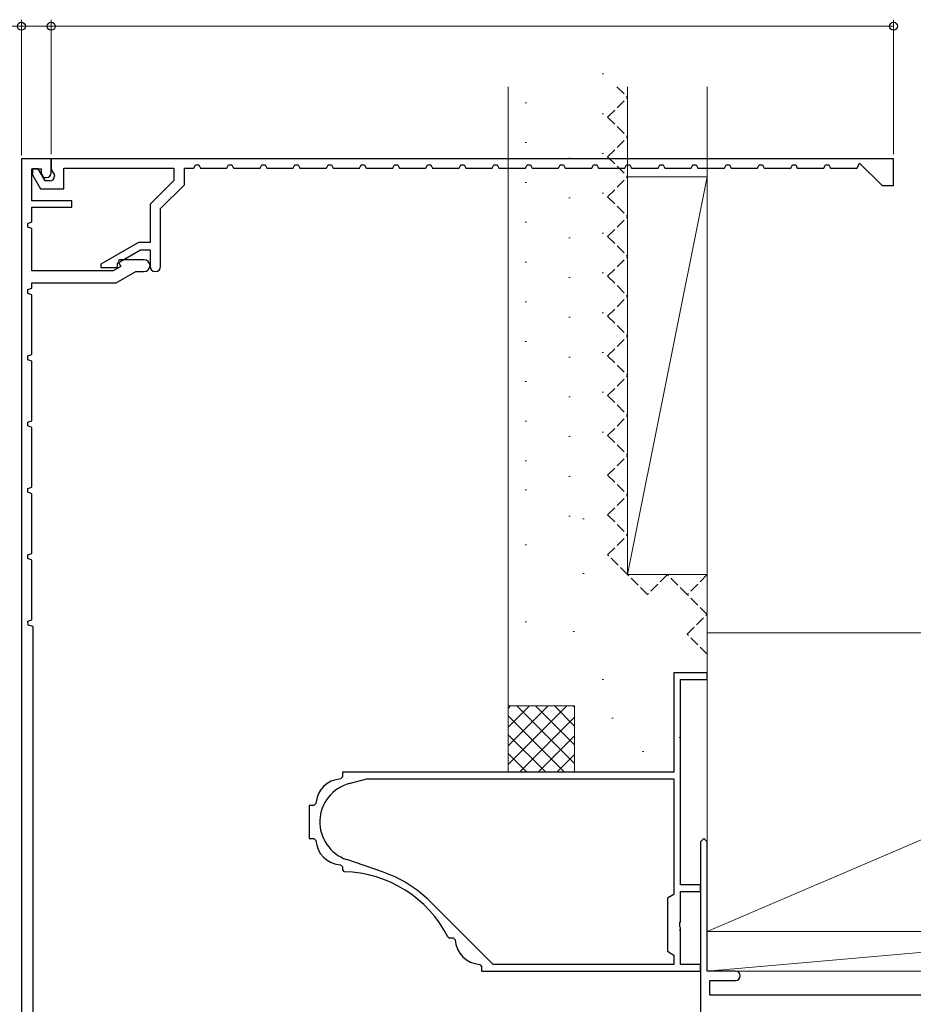
# Model space of a CAD drawing. Extents: x 105 to 1155, y 126 to 1687.
# Drawn here: x 240 to 374, y 498 to 647 of the extents above; entities that cross this region are included whole.
import ezdxf

# ---------------------------------------------------------------- set-up
doc = ezdxf.new("R2010")
doc.units = 0
doc.linetypes.add('YHIDDEN_1', pattern=[4, 3, -1])
for name, color, linetype, lineweight in [('YKK_11', 7, 'CONTINUOUS', 30), ('YKK_D', 6, 'CONTINUOUS', 13), ('YSS_K', 3, 'CONTINUOUS', 13)]:
    doc.layers.add(name, color=color, linetype=linetype, lineweight=lineweight)

msp = doc.modelspace()

# ---------------------------------------------------------------- linework, layer by layer
at = {"layer": 'YKK_11', "color": 30, "linetype": 'ByBlock', "lineweight": -2, "ltscale": 0.5}
for p, q in [((240, 625.95), (240, 489.95)), ((244.5, 625.95), (240, 625.95)), ((244.5, 623.85), (244.5, 625.95)), ((241.6, 619.65), (241.6, 624.45)), ((241.6, 624.45), (243, 624.45)), ((243, 624.45), (243, 623.75)), ((243, 623.75), (243.35, 623.15)), ((243.35, 623.15), (243.8, 623.15)), ((247.6, 619.65), (241.6, 619.65)), ((247.6, 618.65), (247.6, 619.65)), ((241.6, 616.45), (241.6, 618.65)), ((241.6, 618.65), (247.6, 618.65)), ((241, 616.23), (241.6, 616.45)), ((241, 615.67), (241, 616.23)), ((241.6, 615.45), (241, 615.67)), ((241.6, 609.05), (241.6, 615.45)), ((254.77, 610.75), (254.58, 610.41)), ((254.58, 610.41), (254.98, 609.72)), ((258.5, 610.75), (254.77, 610.75)), ((253.82, 609.05), (241.6, 609.05)), ((254.98, 609.72), (253.82, 609.05)), ((254.3, 607.25), (257.24, 608.95)), ((257.24, 608.95), (258.5, 608.95)), ((241, 606.23), (241.6, 606.45)), ((241, 605.67), (241, 606.23)), ((241.6, 606.45), (241.6, 607.25)), ((241.6, 607.25), (254.3, 607.25)), ((241.6, 605.45), (241, 605.67)), ((241.6, 596.45), (241.6, 605.45)), ((241, 596.23), (241.6, 596.45)), ((241, 595.67), (241, 596.23)), ((241.6, 595.45), (241, 595.67)), ((241.6, 586.45), (241.6, 595.45)), ((241, 586.23), (241.6, 586.45)), ((241, 585.67), (241, 586.23)), ((241.6, 585.45), (241, 585.67)), ((241.6, 576.45), (241.6, 585.45)), ((241, 576.23), (241.6, 576.45)), ((241, 575.67), (241, 576.23)), ((241.6, 575.45), (241, 575.67)), ((241.6, 566.45), (241.6, 575.45)), ((241, 566.23), (241.6, 566.45)), ((241, 565.67), (241, 566.23)), ((241.6, 565.45), (241, 565.67)), ((241.6, 556.45), (241.6, 565.45)), ((240.98, 556.22), (241.6, 556.45)), ((241.02, 555.62), (240.98, 556.22)), ((241.8, 555.45), (241.02, 555.62)), ((241.8, 491.75), (241.8, 555.45))]:
    msp.add_line(p, q, dxfattribs=at)
at = {"layer": 'YKK_11', "color": 30, "linetype": 'ByBlock', "lineweight": -2}
for p, q in [((371.5, 625.95), (244.5, 625.95)), ((244.5, 625.95), (244.5, 624.35)), ((366, 624.55), (366.39, 625.32)), ((366.39, 625.32), (369.77, 621.95)), ((371.5, 621.95), (371.5, 625.95)), ((242.55, 624.45), (241.7, 624.45)), ((241.7, 624.45), (241.7, 623.53)), ((243.59, 622.65), (242.55, 624.45)), ((244.5, 624.35), (244.93, 623.6)), ((246.4, 621.45), (246.4, 624.55)), ((246.4, 624.55), (263, 624.55)), ((263, 624.55), (263, 622.71)), ((264.6, 622.05), (264.6, 624.55)), ((264.6, 624.55), (266, 624.55)), ((266, 624.55), (266.25, 625.05)), ((266.25, 625.05), (266.75, 625.05)), ((266.75, 625.05), (267, 624.55)), ((267, 624.55), (271, 624.55)), ((271, 624.55), (271.25, 625.05)), ((271.25, 625.05), (271.75, 625.05)), ((271.75, 625.05), (272, 624.55)), ((272, 624.55), (276, 624.55)), ((276, 624.55), (276.25, 625.05)), ((276.25, 625.05), (276.75, 625.05)), ((276.75, 625.05), (277, 624.55)), ((277, 624.55), (281, 624.55)), ((281, 624.55), (281.25, 625.05)), ((281.25, 625.05), (281.75, 625.05)), ((281.75, 625.05), (282, 624.55)), ((282, 624.55), (286, 624.55)), ((286, 624.55), (286.25, 625.05)), ((286.25, 625.05), (286.75, 625.05)), ((286.75, 625.05), (287, 624.55)), ((287, 624.55), (291, 624.55)), ((291, 624.55), (291.25, 625.05)), ((291.25, 625.05), (291.75, 625.05)), ((291.75, 625.05), (292, 624.55)), ((292, 624.55), (296, 624.55)), ((296, 624.55), (296.25, 625.05)), ((296.25, 625.05), (296.75, 625.05)), ((296.75, 625.05), (297, 624.55)), ((297, 624.55), (301, 624.55)), ((301, 624.55), (301.25, 625.05)), ((301.25, 625.05), (301.75, 625.05)), ((301.75, 625.05), (302, 624.55)), ((302, 624.55), (306, 624.55)), ((306, 624.55), (306.25, 625.05)), ((306.25, 625.05), (306.75, 625.05)), ((306.75, 625.05), (307, 624.55)), ((307, 624.55), (311, 624.55)), ((311, 624.55), (311.25, 625.05)), ((311.25, 625.05), (311.75, 625.05)), ((311.75, 625.05), (312, 624.55)), ((312, 624.55), (316, 624.55)), ((316, 624.55), (316.25, 625.05)), ((316.25, 625.05), (316.75, 625.05)), ((316.75, 625.05), (317, 624.55)), ((317, 624.55), (321, 624.55)), ((321, 624.55), (321.25, 625.05)), ((321.25, 625.05), (321.75, 625.05)), ((321.75, 625.05), (322, 624.55)), ((322, 624.55), (326, 624.55)), ((326, 624.55), (326.25, 625.05)), ((326.25, 625.05), (326.75, 625.05)), ((326.75, 625.05), (327, 624.55)), ((327, 624.55), (331, 624.55)), ((331, 624.55), (331.25, 625.05)), ((331.25, 625.05), (331.75, 625.05)), ((331.75, 625.05), (332, 624.55)), ((332, 624.55), (336, 624.55)), ((336, 624.55), (336.25, 625.05)), ((336.25, 625.05), (336.75, 625.05)), ((336.75, 625.05), (337, 624.55)), ((337, 624.55), (341, 624.55)), ((341, 624.55), (341.25, 625.05)), ((341.25, 625.05), (341.75, 625.05)), ((341.75, 625.05), (342, 624.55)), ((342, 624.55), (346, 624.55)), ((346, 624.55), (346.25, 625.05)), ((346.25, 625.05), (346.75, 625.05)), ((346.75, 625.05), (347, 624.55)), ((347, 624.55), (351, 624.55)), ((351, 624.55), (351.25, 625.05)), ((351.25, 625.05), (351.75, 625.05)), ((351.75, 625.05), (352, 624.55)), ((352, 624.55), (356, 624.55)), ((356, 624.55), (356.25, 625.05)), ((356.25, 625.05), (356.75, 625.05)), ((356.75, 625.05), (357, 624.55)), ((357, 624.55), (361, 624.55)), ((361, 624.55), (361.25, 625.05)), ((361.25, 625.05), (361.75, 625.05)), ((361.75, 625.05), (362, 624.55)), ((362, 624.55), (366, 624.55)), ((241.7, 623.53), (242.9, 621.45)), ((244.3, 622.65), (243.59, 622.65)), ((244.93, 623.6), (245, 623.35)), ((263, 622.71), (259.4, 619.11)), ((242.9, 621.45), (246.4, 621.45)), ((261, 618.45), (264.6, 622.05)), ((369.77, 621.95), (371.5, 621.95)), ((259.4, 619.11), (259.4, 613.35)), ((261, 609.75), (261, 618.45)), ((257.67, 613.35), (252, 610.07)), ((259.4, 613.35), (257.67, 613.35)), ((254.5, 610.25), (257.96, 612.25)), ((257.96, 612.25), (259.4, 612.25)), ((259.4, 612.25), (259.4, 609.75)), ((252, 610.07), (252, 609.55)), ((252, 609.55), (254.5, 609.55)), ((254.5, 609.55), (254.5, 610.25))]:
    msp.add_line(p, q, dxfattribs=at)
at = {"layer": 'YKK_11', "color": 4, "linetype": 'ByBlock', "lineweight": -2, "ltscale": 0.5}
for p, q in [((343.4, 548.45), (338.4, 548.45)), ((338.4, 548.45), (338.4, 533.45)), ((343.4, 547.45), (343.4, 548.45)), ((339.4, 516.45), (339.4, 547.45)), ((339.4, 547.45), (343.4, 547.45)), ((338.4, 533.45), (288.4, 533.45)), ((288.4, 533.45), (288.4, 532.74)), ((288.4, 532.74), (288.12, 532.44)), ((289.45, 531.74), (292.08, 532.45)), ((292.08, 532.45), (338.4, 532.45)), ((338.4, 532.45), (338.4, 532.45)), ((338.4, 532.45), (338.4, 515.02)), ((284.41, 528.73), (284.11, 528.45)), ((284.11, 528.45), (283.4, 528.45)), ((283.4, 528.45), (283.4, 523.45)), ((283.4, 523.45), (284.11, 523.45)), ((284.11, 523.45), (284.41, 523.17)), ((342.9, 523.45), (342.4, 522.95)), ((342.4, 522.95), (342.4, 489.45)), ((343.4, 522.95), (342.9, 523.45)), ((343.4, 503.45), (343.4, 522.95)), ((294.45, 518.41), (289.05, 520.27)), ((288.12, 519.46), (288.4, 519.16)), ((288.4, 519.16), (288.4, 518.74)), ((288.4, 518.74), (288.69, 518.44)), ((342.4, 516.45), (339.4, 516.45)), ((339.4, 510.9), (339.4, 515.45)), ((339.4, 515.45), (342.4, 515.45)), ((342.4, 515.45), (342.4, 516.45)), ((311.15, 504.45), (301.71, 513.88)), ((338.4, 515.02), (337.4, 514.45)), ((337.4, 514.45), (337.4, 506.45)), ((339.28, 510.72), (339.4, 510.9)), ((339.28, 510.17), (339.28, 510.72)), ((339.4, 509.99), (339.28, 510.17)), ((339.4, 504.45), (339.4, 509.99)), ((304.32, 508.61), (304.58, 508.45)), ((304.58, 508.45), (305.11, 508.45)), ((305.11, 508.45), (305.41, 508.17)), ((337.4, 506.45), (338.4, 505.87)), ((338.4, 505.87), (338.4, 504.45)), ((309.12, 504.46), (309.4, 504.16)), ((309.4, 504.16), (309.4, 503.45)), ((309.4, 503.45), (342.4, 503.45)), ((338.4, 504.45), (311.15, 504.45)), ((342.4, 504.45), (339.4, 504.45)), ((342.4, 503.45), (342.4, 504.45)), ((347.7, 503.45), (343.4, 503.45)), ((343.8, 499.85), (343.8, 502.05)), ((343.8, 502.05), (347.7, 502.05)), ((376.9, 499.85), (343.8, 499.85))]:
    msp.add_line(p, q, dxfattribs=at)
at = {"layer": 'YKK_11', "color": 30, "linetype": 'ByBlock', "lineweight": -2, "ltscale": 0.5}
for centre, radius, end in [((243.8, 623.85), 0.7, 360), ((258.5, 609.85), 0.9, 90)]:
    msp.add_arc(centre, radius, 270, end, dxfattribs=at)
at = {"layer": 'YKK_11', "color": 30, "linetype": 'ByBlock', "lineweight": -2}
for centre, radius, start, end in [((244.3, 623.35), 0.7, 270, 360), ((260.2, 609.75), 0.8, 180, 0)]:
    msp.add_arc(centre, radius, start, end, dxfattribs=at)
at = {"layer": 'YKK_11', "color": 4, "linetype": 'ByBlock', "lineweight": -2, "ltscale": 0.5}
for centre, radius, start, end in [((288.4, 528.45), 4, 94.004, 175.9974), ((291, 525.95), 6, 105, 251.026), ((288.4, 523.45), 4, 184.0024, 265.9962), ((288.28, 500.45), 18, 26.9703, 88.6701), ((288.28, 500.45), 19, 45, 71.026), ((309.4, 508.45), 4, 184.0039, 265.996), ((347.7, 502.75), 0.7, 0.0006, 90.0006), ((347.7, 502.75), 0.7, 270.0012, 0)]:
    msp.add_arc(centre, radius, start, end, dxfattribs=at)
at = {"layer": 'YKK_D'}
for p, q in [((240, 626.45, 0), (240, 646.95, 0)), ((244.5, 626.65, 0), (244.5, 646.95, 0)), ((240, 645.95, 0), (215.1, 645.95, 0)), ((244.5, 645.95, 0), (240, 645.95, 0))]:
    msp.add_line(p, q, dxfattribs=at)
at = {"layer": 'YKK_D', "color": 30}
for p, q in [((244.5, 626.67), (244.5, 646.95)), ((371.5, 626.65), (371.5, 646.95)), ((371.5, 645.95), (244.5, 645.95))]:
    msp.add_line(p, q, dxfattribs=at)
at = {"layer": 'YKK_D', "linetype": 'ByBlock', "lineweight": -2}
for centre in [(240, 645.95, 0), (244.5, 645.95, 0)]:
    msp.add_circle(centre, 0.6, dxfattribs=at)
at = {"layer": 'YKK_D', "color": 30, "linetype": 'ByBlock', "lineweight": -2}
for centre in [(244.5, 645.95), (371.5, 645.95)]:
    msp.add_circle(centre, 0.6, dxfattribs=at)
at = {"layer": 'YSS_K'}
for p, q in [((327.57, 638.76), (327.77, 638.76)), ((313.4, 636.83), (313.4, 543.45)), ((331.4, 636.83), (331.4, 563.25)), ((343.4, 636.83), (343.4, 563.25)), ((315.94, 634.4), (316.14, 634.4)), ((327.57, 632.76), (327.77, 632.76)), ((315.94, 628.4), (316.14, 628.4)), ((327.57, 626.76), (327.77, 626.76)), ((322.55, 626.07), (322.75, 626.07)), ((315.94, 622.4), (316.14, 622.4)), ((343.4, 623.25), (331.4, 563.25)), ((343.4, 623.25), (331.4, 623.25)), ((327.57, 620.76), (327.77, 620.76)), ((322.55, 620.07), (322.75, 620.07)), ((315.94, 616.4), (316.14, 616.4)), ((322.55, 614.07), (322.75, 614.07)), ((327.57, 614.76), (327.77, 614.76)), ((315.94, 610.4), (316.14, 610.4)), ((322.55, 608.07), (322.75, 608.07)), ((327.57, 608.76), (327.77, 608.76)), ((315.94, 604.4), (316.14, 604.4)), ((322.55, 602.07), (322.75, 602.07)), ((327.57, 602.76), (327.77, 602.76)), ((315.94, 598.4), (316.14, 598.4)), ((322.55, 596.07), (322.75, 596.07)), ((327.57, 596.76), (327.77, 596.76)), ((315.94, 592.4), (316.14, 592.4)), ((322.55, 590.07), (322.75, 590.07)), ((327.57, 590.76), (327.77, 590.76)), ((315.94, 586.4), (316.14, 586.4)), ((322.55, 584.07), (322.75, 584.07)), ((327.57, 584.76), (327.77, 584.76)), ((315.94, 580.4), (316.14, 580.4)), ((322.55, 578.07), (322.75, 578.07)), ((315.94, 576.05), (316.14, 576.05)), ((322.55, 572.07), (322.75, 572.07)), ((324.66, 571.68), (324.86, 571.68)), ((315.94, 567.77), (316.14, 567.77)), ((324.66, 563.4), (324.86, 563.4)), ((331.4, 563.25), (343.4, 563.25)), ((343.4, 563.25), (343.4, 527.95)), ((315.94, 556.14), (316.14, 556.14)), ((323.21, 554.68), (323.41, 554.68)), ((448.4, 554.45), (343.4, 509.45)), ((448.4, 554.45), (343.4, 554.45)), ((343.4, 554.45), (343.4, 509.45)), ((327.57, 547.41), (327.77, 547.41)), ((313.4, 543.45), (313.4, 533.45)), ((323.4, 543.45), (313.4, 543.45)), ((313.4, 534.59), (322.26, 543.45)), ((313.4, 537.42), (319.43, 543.45)), ((313.4, 540.25), (316.6, 543.45)), ((313.4, 543.07), (313.77, 543.45)), ((314.71, 543.45), (323.4, 534.76)), ((317.54, 543.45), (323.4, 537.59)), ((320.37, 543.45), (323.4, 540.42)), ((323.2, 543.45), (323.4, 543.25)), ((323.4, 543.45), (323.4, 533.45)), ((313.4, 541.93), (321.89, 533.45)), ((315.09, 533.45), (323.4, 541.76)), ((329.02, 541.6), (329.22, 541.6)), ((313.4, 539.1), (319.06, 533.45)), ((317.91, 533.45), (323.4, 538.93)), ((339.2, 538.69), (339.4, 538.69)), ((313.4, 536.28), (316.23, 533.45)), ((320.74, 533.45), (323.4, 536.1)), ((333.65, 536.57), (333.85, 536.57)), ((323.4, 533.45), (313.4, 533.45)), ((339.2, 509.62), (339.4, 509.62)), ((412.4, 509.45), (343.4, 503.45)), ((343.4, 509.45), (448.4, 509.45)), ((412.4, 509.45), (343.4, 509.45)), ((343.4, 509.45), (343.4, 503.45)), ((343.4, 503.45), (412.4, 503.45))]:
    msp.add_line(p, q, dxfattribs=at)
at = {"layer": 'YSS_K', "linetype": 'YHIDDEN_1', "ltscale": 0.5}
for p, q in [((329.81, 636.83), (331.4, 635.25)), ((328.4, 632.25), (331.4, 635.25)), ((328.4, 632.25), (331.4, 629.25)), ((328.4, 626.25), (331.4, 629.25)), ((328.4, 626.25), (331.4, 623.25)), ((328.4, 620.25), (331.4, 623.25)), ((328.4, 620.25), (331.4, 617.25)), ((328.4, 614.25), (331.4, 617.25)), ((328.4, 614.25), (331.4, 611.25)), ((328.4, 608.25), (331.4, 611.25)), ((328.4, 608.25), (331.4, 605.25)), ((328.4, 602.25), (331.4, 605.25)), ((328.4, 602.25), (331.4, 599.25)), ((328.4, 596.25), (331.4, 599.25)), ((328.4, 596.25), (331.4, 593.25)), ((328.4, 590.25), (331.4, 593.25)), ((328.4, 590.25), (331.4, 587.25)), ((328.4, 584.25), (331.4, 587.25)), ((328.4, 584.25), (331.4, 581.25)), ((328.4, 578.25), (331.4, 581.25)), ((328.4, 578.25), (331.4, 575.25)), ((328.4, 572.25), (331.4, 575.25)), ((328.4, 572.25), (331.4, 569.25)), ((328.4, 566.25), (331.4, 569.25)), ((331.4, 563.25), (328.4, 566.25)), ((334.4, 560.25), (331.4, 563.25)), ((337.4, 563.25), (334.4, 560.25)), ((340.4, 560.25), (337.4, 563.25)), ((343.4, 563.25), (340.4, 560.25)), ((343.4, 557.25), (340.4, 560.25)), ((340.4, 554.25), (343.4, 557.25)), ((343.4, 551.25), (340.4, 554.25))]:
    msp.add_line(p, q, dxfattribs=at)

doc.saveas('drawing.dxf')
